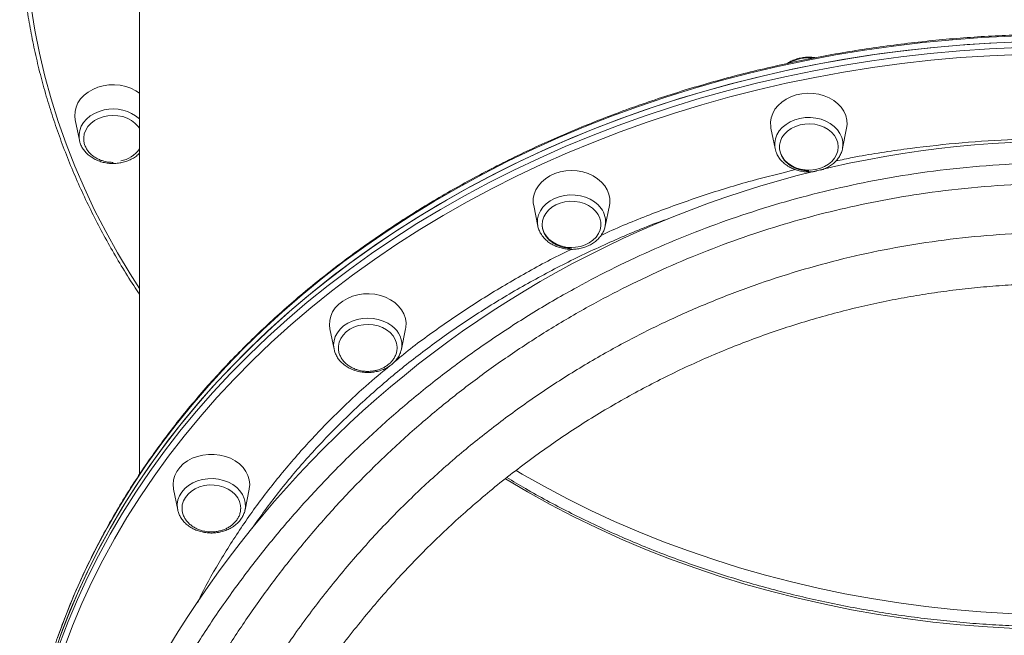
# Model space of a CAD drawing. Units: millimetres. Extents: x -13680 to 26242, y -5393 to 9518.
# Drawn here: x 10990 to 11401, y 5854 to 6112 of the extents above; entities that cross this region are included whole.
import ezdxf

# ---------------------------------------------------------------- set-up
doc = ezdxf.new("R2010")
doc.units = ezdxf.units.MM

msp = doc.modelspace()

# ---------------------------------------------------------------- linework, layer by layer
at = {"color": 7, "linetype": 'Continuous', "lineweight": 15}
for p, q in [((11039.92, 6153.75), (11039.92, 5921.5)), ((11013.12, 6069.79), (11014.85, 6061.24)), ((11303.74, 6066.27), (11305.47, 6057.71)), ((11333.62, 6057.71), (11335.34, 6066.27)), ((11014.85, 6061.24), (11014.96, 6060.76)), ((11333.67, 6058.02), (11333.62, 6057.71)), ((11204.62, 6033.91), (11206.34, 6025.36)), ((11234.49, 6025.36), (11236.22, 6033.91)), ((11206.4, 6025.1), (11206.34, 6025.36)), ((11234.53, 6025.56), (11234.49, 6025.36)), ((11119.5, 5982.44), (11121.22, 5973.89)), ((11149.37, 5973.89), (11151.1, 5982.44)), ((11054.18, 5915.37), (11055.91, 5906.81)), ((11084.05, 5906.81), (11085.78, 5915.37)), ((11055.91, 5906.81), (11055.87, 5907)), ((11084.05, 5906.81), (11084, 5906.58))]:
    msp.add_line(p, q, dxfattribs=at)
at = {"color": 8, "linetype": 'Continuous', "lineweight": 15, "flags": 128}
for points in [[(10991.92, 6155.59), (10992.09, 6145.87), (10992.62, 6136.16), (10993.49, 6126.46), (10994.72, 6116.79), (10996.29, 6107.14), (10998.22, 6097.54), (11000.48, 6087.98), (11003.09, 6078.48), (11006.05, 6069.04), (11009.34, 6059.67), (11012.97, 6050.37), (11016.93, 6041.17), (11021.22, 6032.05), (11025.84, 6023.04), (11030.79, 6014.13), (11036.05, 6005.33), (11039.92, 5999.26)], [(11006.56, 5850.67), (11010.12, 5860.02), (11014.02, 5869.29), (11018.25, 5878.48), (11022.81, 5887.56), (11027.69, 5896.54), (11032.9, 5905.4), (11038.43, 5914.14), (11044.27, 5922.76), (11050.41, 5931.24), (11056.86, 5939.58), (11063.61, 5947.78), (11070.65, 5955.81), (11077.98, 5963.69), (11085.59, 5971.4), (11093.48, 5978.94), (11101.63, 5986.3), (11110.04, 5993.47), (11118.72, 6000.45), (11127.63, 6007.23), (11136.8, 6013.81), (11146.19, 6020.18), (11155.81, 6026.34), (11165.65, 6032.28), (11175.7, 6038), (11185.95, 6043.49), (11196.39, 6048.75), (11207.02, 6053.78), (11217.83, 6058.56), (11228.81, 6063.1), (11239.94, 6067.39), (11251.23, 6071.43), (11262.65, 6075.22), (11274.21, 6078.75), (11285.89, 6082.01), (11297.69, 6085.02), (11309.58, 6087.76), (11321.58, 6090.23), (11333.65, 6092.43), (11345.8, 6094.36), (11358.02, 6096.02), (11370.29, 6097.41), (11382.6, 6098.52), (11394.95, 6099.35), (11407.33, 6099.9)], [(11407.41, 6097.1), (11395.1, 6096.54), (11382.8, 6095.72), (11370.54, 6094.61), (11358.33, 6093.23), (11346.17, 6091.58), (11334.07, 6089.66), (11322.05, 6087.47), (11310.12, 6085.01), (11298.27, 6082.28), (11286.53, 6079.29), (11274.91, 6076.04), (11263.4, 6072.52), (11252.03, 6068.76), (11240.79, 6064.73), (11229.71, 6060.46), (11218.78, 6055.94), (11208.03, 6051.18), (11197.45, 6046.18), (11187.05, 6040.95), (11176.84, 6035.48), (11166.84, 6029.79), (11157.05, 6023.87), (11147.47, 6017.74), (11138.12, 6011.4), (11129, 6004.85), (11120.12, 5998.1), (11111.49, 5991.15), (11103.12, 5984.01), (11095, 5976.69), (11087.15, 5969.19), (11079.58, 5961.51), (11072.28, 5953.67), (11065.27, 5945.67), (11058.56, 5937.51), (11052.14, 5929.21), (11046.02, 5920.77), (11040.2, 5912.19), (11034.71, 5903.49), (11029.52, 5894.66), (11024.66, 5885.73), (11020.12, 5876.69), (11015.91, 5867.55), (11012.03, 5858.32), (11008.48, 5849)], [(11025.23, 6073.85), (11023.12, 6073.26), (11021.16, 6072.42), (11019.39, 6071.35), (11017.85, 6070.07), (11016.58, 6068.62), (11015.62, 6067.03), (11014.98, 6065.34), (11014.69, 6063.59), (11014.75, 6061.83), (11014.85, 6061.24)], [(11305.47, 6057.71), (11305.37, 6058.3), (11305.31, 6060.07), (11305.6, 6061.81), (11306.24, 6063.5), (11307.2, 6065.09), (11308.47, 6066.55), (11310.01, 6067.82), (11311.78, 6068.9), (11313.75, 6069.74), (11315.85, 6070.33), (11318.05, 6070.65), (11320.29, 6070.69), (11322.51, 6070.46), (11324.65, 6069.96), (11326.67, 6069.2), (11328.51, 6068.21), (11330.13, 6066.99), (11331.5, 6065.59), (11332.56, 6064.05), (11333.31, 6062.38)], [(11206.34, 6025.36), (11206.19, 6026.54), (11206.24, 6028.3), (11206.65, 6030.03), (11207.4, 6031.69), (11208.47, 6033.24), (11209.83, 6034.64), (11211.45, 6035.85), (11213.29, 6036.85), (11215.31, 6037.61), (11217.45, 6038.11), (11219.67, 6038.34), (11221.91, 6038.29), (11224.11, 6037.97), (11226.21, 6037.38), (11228.18, 6036.54), (11229.95, 6035.47), (11231.49, 6034.19), (11232.76, 6032.74)], [(11121.24, 5973.83), (11121.22, 5973.9), (11121.05, 5975.65), (11121.22, 5977.41), (11121.74, 5979.12), (11122.6, 5980.75), (11123.77, 5982.26), (11125.22, 5983.6), (11126.92, 5984.74), (11128.83, 5985.66), (11130.89, 5986.33), (11133.07, 5986.75), (11135.3, 5986.88), (11137.53, 5986.75), (11139.7, 5986.33), (11141.77, 5985.66), (11143.67, 5984.74), (11145.37, 5983.6)], [(11197.25, 5923.21), (11199.77, 5921.72), (11209.14, 5916.43), (11218.71, 5911.36), (11228.48, 5906.52), (11238.42, 5901.91), (11248.54, 5897.55), (11258.82, 5893.43), (11269.25, 5889.56), (11279.83, 5885.93), (11290.55, 5882.57), (11301.38, 5879.46), (11312.34, 5876.61), (11323.39, 5874.03), (11334.55, 5871.71), (11345.78, 5869.66), (11357.09, 5867.88), (11368.47, 5866.37), (11379.89, 5865.13), (11391.36, 5864.16), (11402.86, 5863.47), (11414.38, 5863.06), (11425.92, 5862.92)], [(11055.87, 5907), (11055.81, 5907.41), (11055.75, 5909.17), (11056.04, 5910.91), (11056.68, 5912.6), (11057.64, 5914.19), (11058.91, 5915.65), (11060.44, 5916.92), (11062.22, 5918), (11064.18, 5918.84), (11066.29, 5919.43), (11068.49, 5919.75), (11070.73, 5919.79), (11072.94, 5919.56), (11075.09, 5919.06), (11077.11, 5918.3)], [(11405.74, 5857.19), (11394.23, 5857.81), (11382.76, 5858.7), (11371.32, 5859.87), (11359.93, 5861.32), (11348.6, 5863.03), (11337.35, 5865.01), (11326.17, 5867.27), (11315.09, 5869.78), (11304.11, 5872.57), (11293.24, 5875.61), (11282.5, 5878.91), (11271.88, 5882.47), (11261.41, 5886.28), (11251.09, 5890.34), (11240.93, 5894.64), (11230.94, 5899.19), (11221.14, 5903.97), (11211.51, 5908.98), (11202.09, 5914.22), (11192.88, 5919.69), (11192.78, 5919.75)], [(11077.11, 5918.3), (11078.95, 5917.31), (11080.57, 5916.09), (11081.93, 5914.7), (11083, 5913.15), (11083.75, 5911.49), (11084.15, 5909.75), (11084.21, 5907.99), (11084.05, 5906.81)]]:
    msp.add_lwpolyline(points, dxfattribs=at)
at = {"color": 7, "linetype": 'Continuous', "lineweight": 15, "flags": 128}
for points in [[(11404.23, 6104.71), (11391.86, 6104.09), (11379.52, 6103.19), (11367.22, 6102.01), (11354.96, 6100.56), (11342.76, 6098.83), (11330.62, 6096.83), (11318.57, 6094.56), (11306.6, 6092.02), (11294.73, 6089.22), (11282.96, 6086.15), (11271.31, 6082.81), (11259.78, 6079.22), (11248.39, 6075.37), (11237.14, 6071.27), (11226.05, 6066.91), (11215.11, 6062.31), (11204.35, 6057.47), (11193.76, 6052.39), (11183.37, 6047.07), (11173.16, 6041.52), (11163.17, 6035.74), (11153.38, 6029.75), (11143.82, 6023.53), (11134.48, 6017.11), (11125.38, 6010.48), (11116.52, 6003.65), (11107.92, 5996.62), (11099.57, 5989.4), (11091.48, 5982), (11083.66, 5974.42), (11076.12, 5966.66), (11068.87, 5958.74), (11061.9, 5950.67), (11055.22, 5942.44), (11048.85, 5934.06), (11042.78, 5925.54), (11037.02, 5916.89), (11031.57, 5908.12), (11026.44, 5899.23), (11021.64, 5890.22), (11017.16, 5881.11), (11013.01, 5871.91), (11009.2, 5862.62), (11005.72, 5853.24)], [(11004.11, 5846.06), (11007.42, 5855.48), (11011.06, 5864.81), (11015.05, 5874.06), (11019.36, 5883.22), (11024, 5892.28), (11028.97, 5901.22), (11034.25, 5910.06), (11039.86, 5918.77), (11045.77, 5927.36), (11052, 5935.8), (11058.52, 5944.11), (11065.34, 5952.26), (11072.46, 5960.26), (11079.86, 5968.1), (11087.54, 5975.76), (11095.49, 5983.26), (11103.71, 5990.57), (11112.19, 5997.69), (11120.92, 6004.62), (11129.9, 6011.36), (11139.12, 6017.89), (11148.57, 6024.21), (11158.25, 6030.31), (11168.14, 6036.2), (11178.24, 6041.86), (11188.54, 6047.29), (11199.03, 6052.49), (11209.71, 6057.46), (11220.56, 6062.18), (11231.57, 6066.66), (11242.75, 6070.89), (11254.07, 6074.86), (11265.53, 6078.59), (11277.12, 6082.05), (11288.83, 6085.25), (11300.65, 6088.19), (11312.57, 6090.86), (11324.59, 6093.27), (11336.68, 6095.4), (11348.85, 6097.27), (11361.08, 6098.86), (11373.36, 6100.17), (11385.69, 6101.21), (11398.05, 6101.97), (11410.43, 6102.46)], [(11006.56, 5853.13), (11010.12, 5862.48), (11014.02, 5871.76), (11018.25, 5880.94), (11022.81, 5890.02), (11027.69, 5899), (11032.9, 5907.86), (11038.43, 5916.61), (11044.27, 5925.22), (11050.41, 5933.7), (11056.86, 5942.04), (11063.61, 5950.24), (11070.65, 5958.28), (11077.98, 5966.15), (11085.59, 5973.86), (11093.48, 5981.4), (11101.63, 5988.76), (11110.04, 5995.93), (11118.72, 6002.91), (11127.63, 6009.69), (11136.8, 6016.27), (11146.19, 6022.65), (11155.81, 6028.8), (11165.65, 6034.75), (11175.7, 6040.47), (11185.95, 6045.96), (11196.39, 6051.22), (11207.02, 6056.24), (11217.83, 6061.02), (11228.81, 6065.56), (11239.94, 6069.85), (11251.23, 6073.89), (11262.65, 6077.68), (11274.21, 6081.21), (11285.89, 6084.48), (11297.69, 6087.48), (11309.58, 6090.22), (11321.58, 6092.69), (11333.65, 6094.9), (11345.8, 6096.83), (11358.02, 6098.49), (11370.29, 6099.87), (11382.6, 6100.98), (11394.95, 6101.81), (11407.33, 6102.37)], [(11013.12, 6069.79), (11012.93, 6071.3), (11013.02, 6073.18), (11013.47, 6075.03), (11014.26, 6076.81), (11015.37, 6078.48), (11016.79, 6079.99), (11018.48, 6081.33), (11020.41, 6082.45), (11022.52, 6083.33), (11024.78, 6083.95), (11027.13, 6084.3), (11029.52, 6084.37), (11031.9, 6084.16), (11034.21, 6083.67), (11036.4, 6082.92), (11038.42, 6081.91), (11039.92, 6080.93)], [(11335.34, 6066.27), (11335.53, 6067.78), (11335.44, 6069.66), (11335, 6071.51), (11334.21, 6073.29), (11333.09, 6074.96), (11331.67, 6076.47), (11329.98, 6077.8), (11328.06, 6078.92), (11325.94, 6079.8), (11323.68, 6080.43), (11321.33, 6080.78), (11318.94, 6080.85), (11316.57, 6080.64), (11314.26, 6080.15), (11312.07, 6079.39), (11310.04, 6078.39), (11308.23, 6077.16), (11306.67, 6075.73), (11305.4, 6074.14), (11304.44, 6072.41), (11303.82, 6070.59), (11303.55, 6068.72), (11303.64, 6066.84), (11303.74, 6066.27)], [(11016.8, 6060.42), (11016.77, 6060.62), (11016.66, 6062.26), (11016.91, 6063.89), (11017.51, 6065.46), (11018.43, 6066.93), (11019.66, 6068.25), (11021.15, 6069.4), (11022.86, 6070.32), (11024.75, 6071.01), (11026.76, 6071.43), (11028.83, 6071.58), (11030.91, 6071.46), (11032.93, 6071.06), (11034.83, 6070.39), (11036.56, 6069.48), (11038.07, 6068.36), (11039.32, 6067.05), (11039.92, 6066.2)], [(11307.69, 6055.9), (11308.4, 6054.35), (11309.43, 6052.93), (11310.75, 6051.66), (11312.32, 6050.59), (11314.1, 6049.74), (11316.03, 6049.14), (11318.07, 6048.8), (11320.15, 6048.74), (11322.21, 6048.96), (11324.2, 6049.45), (11326.05, 6050.2), (11327.71, 6051.19), (11329.14, 6052.38), (11330.29, 6053.74), (11331.14, 6055.24), (11331.65, 6056.83), (11331.81, 6058.47), (11331.62, 6060.1), (11331.08, 6061.68), (11330.21, 6063.17), (11329.03, 6064.52), (11327.58, 6065.7), (11325.9, 6066.66), (11324.04, 6067.39), (11322.04, 6067.86), (11319.98, 6068.06), (11317.9, 6067.98), (11315.87, 6067.62), (11313.94, 6067), (11312.18, 6066.13), (11310.63, 6065.04), (11309.33, 6063.75), (11308.33, 6062.32), (11307.65, 6060.77), (11307.31, 6059.15), (11307.33, 6057.51), (11307.69, 6055.9)], [(11305.78, 6056.55), (11305.78, 6056.57), (11305.47, 6057.71)], [(11236.22, 6033.91), (11236.37, 6034.95), (11236.37, 6036.84), (11236.02, 6038.7), (11235.31, 6040.5), (11234.27, 6042.2), (11232.93, 6043.75), (11231.3, 6045.14), (11229.43, 6046.31), (11227.36, 6047.25), (11225.13, 6047.94), (11222.8, 6048.36), (11220.42, 6048.5), (11218.03, 6048.36), (11215.7, 6047.94), (11213.48, 6047.25), (11211.4, 6046.31), (11209.53, 6045.14), (11207.91, 6043.75), (11206.56, 6042.2), (11205.52, 6040.5), (11204.82, 6038.7), (11204.46, 6036.84), (11204.46, 6034.95), (11204.62, 6033.91)], [(11209.79, 6021.21), (11210.98, 6019.86), (11212.44, 6018.7), (11214.13, 6017.74), (11216.01, 6017.02), (11218, 6016.57), (11220.07, 6016.38), (11222.15, 6016.47), (11224.18, 6016.84), (11226.09, 6017.47), (11227.85, 6018.35), (11229.39, 6019.45), (11230.68, 6020.74), (11231.67, 6022.19), (11232.33, 6023.74), (11232.65, 6025.36), (11232.62, 6027), (11232.24, 6028.61), (11231.52, 6030.15), (11230.48, 6031.57), (11229.15, 6032.83), (11227.57, 6033.89), (11225.78, 6034.73), (11223.84, 6035.32), (11221.8, 6035.65), (11219.72, 6035.69), (11217.66, 6035.46), (11215.68, 6034.96), (11213.84, 6034.2), (11212.18, 6033.21), (11210.77, 6032.01), (11209.63, 6030.64), (11208.8, 6029.13), (11208.3, 6027.54), (11208.15, 6025.91), (11208.36, 6024.27), (11208.91, 6022.69), (11209.79, 6021.21)], [(11151.1, 5982.44), (11151.2, 5983.01), (11151.29, 5984.9), (11151.02, 5986.77), (11150.4, 5988.59), (11149.44, 5990.32), (11148.17, 5991.91), (11146.61, 5993.34), (11144.8, 5994.57), (11142.77, 5995.57), (11140.58, 5996.32), (11138.27, 5996.81), (11135.89, 5997.02), (11133.51, 5996.95), (11131.16, 5996.6), (11128.9, 5995.98), (11126.78, 5995.1), (11124.86, 5993.98), (11123.17, 5992.65), (11121.75, 5991.13), (11120.63, 5989.47), (11119.84, 5987.69), (11119.4, 5985.84), (11119.31, 5983.95), (11119.5, 5982.44)], [(11147.56, 5974.54), (11147.56, 5974.78), (11147.34, 5976.41), (11146.77, 5977.99), (11145.88, 5979.47), (11144.67, 5980.8), (11143.2, 5981.96), (11141.5, 5982.91), (11139.63, 5983.62), (11137.63, 5984.06), (11135.56, 5984.24), (11133.48, 5984.13), (11131.46, 5983.75), (11129.54, 5983.11), (11127.8, 5982.22), (11126.26, 5981.11), (11124.99, 5979.81), (11124.01, 5978.37), (11123.36, 5976.81), (11123.06, 5975.19), (11123.04, 5975.03)], [(11085.78, 5915.37), (11085.8, 5915.47), (11085.98, 5917.35), (11085.8, 5919.23), (11085.27, 5921.06), (11084.4, 5922.82), (11083.2, 5924.45), (11081.71, 5925.92), (11079.96, 5927.21), (11077.98, 5928.27), (11075.83, 5929.08), (11073.54, 5929.64), (11071.18, 5929.92), (11068.79, 5929.92), (11066.42, 5929.64), (11064.14, 5929.08), (11061.98, 5928.27), (11060, 5927.21), (11058.25, 5925.92), (11056.76, 5924.45), (11055.57, 5922.82), (11054.69, 5921.06), (11054.16, 5919.23), (11053.98, 5917.35), (11054.16, 5915.47), (11054.18, 5915.37)], [(11082.24, 5907.18), (11082.17, 5908.59), (11081.76, 5910.2), (11081.01, 5911.73), (11079.94, 5913.13), (11078.59, 5914.38), (11076.99, 5915.43), (11075.19, 5916.25), (11073.24, 5916.82), (11071.19, 5917.12), (11069.11, 5917.14), (11067.06, 5916.88), (11065.09, 5916.36), (11063.26, 5915.58), (11061.62, 5914.57), (11060.22, 5913.35), (11059.11, 5911.97), (11058.3, 5910.46), (11057.84, 5908.86), (11057.73, 5908.04)]]:
    msp.add_lwpolyline(points, dxfattribs=at)
at = {"color": 8, "linetype": 'Continuous', "lineweight": 15}
for centre, radius, start, end in [((11319.48, 6078.53), 17.12, 84.2657, 119.089), ((11028.99, 6057.79), 16.49, 48.511, 103.1798), ((11324.86, 6059.48), 8.93, 350.5813, 18.9703), ((11225.41, 6027.12), 9.25, 350.3259, 37.4055), ((11139.8, 5975.62), 9.73, 349.4483, 55.0219)]:
    msp.add_arc(centre, radius, start, end, dxfattribs=at)
at = {"color": 7, "linetype": 'Continuous', "lineweight": 15}
for centre, radius, start, end in [((11425.92, 5624.85), 436, 348.0057, 180), ((11030.14, 6064.19), 11.78, 279.576, 326.152)]:
    msp.add_arc(centre, radius, start, end, dxfattribs=at)
for points, knots in [([(10989.92, 6156.83), (10989.93, 6155.19), (10989.95, 6150.48), (10990.24, 6142.68), (10990.87, 6133.43), (10991.83, 6124.2), (10993.1, 6114.99), (10994.68, 6105.81), (10996.58, 6096.67), (10998.79, 6087.58), (11001.3, 6078.53), (11004.13, 6069.54), (11007.26, 6060.61), (11010.69, 6051.76), (11014.42, 6042.98), (11018.46, 6034.28), (11022.79, 6025.67), (11027.4, 6017.15), (11032.33, 6008.74), (11036.5, 6002), (11039.12, 5998.1), (11039.92, 5996.92)], [0, 0, 0, 0, 0.029403, 0.085068, 0.140734, 0.1964, 0.252067, 0.307736, 0.363407, 0.41908, 0.474755, 0.530434, 0.586115, 0.6418, 0.697489, 0.753181, 0.808877, 0.864576, 0.92028, 0.975988, 1, 1, 1, 1]), ([(11861.92, 5761.57), (11861.91, 5763.2), (11861.88, 5767.92), (11861.6, 5775.72), (11860.96, 5784.97), (11860, 5794.2), (11858.73, 5803.4), (11857.15, 5812.58), (11855.25, 5821.72), (11853.05, 5830.82), (11850.53, 5839.86), (11847.71, 5848.85), (11844.58, 5857.78), (11841.14, 5866.64), (11837.41, 5875.42), (11833.38, 5884.12), (11829.05, 5892.73), (11824.43, 5901.24), (11819.52, 5909.66), (11814.32, 5917.96), (11808.85, 5926.15), (11803.09, 5934.23), (11797.07, 5942.18), (11790.77, 5950), (11784.21, 5957.68), (11777.39, 5965.22), (11770.31, 5972.61), (11762.99, 5979.85), (11755.42, 5986.93), (11747.61, 5993.84), (11739.56, 6000.59), (11731.3, 6007.17), (11722.8, 6013.57), (11714.1, 6019.78), (11705.18, 6025.81), (11696.07, 6031.64), (11686.75, 6037.28), (11677.25, 6042.72), (11667.57, 6047.96), (11657.71, 6052.99), (11647.68, 6057.8), (11637.49, 6062.41), (11627.15, 6066.79), (11616.66, 6070.95), (11606.04, 6074.89), (11595.28, 6078.6), (11584.4, 6082.08), (11573.41, 6085.33), (11562.31, 6088.35), (11551.11, 6091.13), (11539.82, 6093.66), (11528.45, 6095.96), (11517, 6098.02), (11505.49, 6099.83), (11493.92, 6101.4), (11482.3, 6102.72), (11470.64, 6103.79), (11458.95, 6104.62), (11447.23, 6105.19), (11435.5, 6105.52), (11423.76, 6105.6), (11412.02, 6105.43), (11400.29, 6105.01), (11388.59, 6104.34), (11376.9, 6103.43), (11365.26, 6102.26), (11353.66, 6100.85), (11342.11, 6099.19), (11330.62, 6097.29), (11319.2, 6095.15), (11307.85, 6092.76), (11296.6, 6090.13), (11285.43, 6087.27), (11274.37, 6084.17), (11263.42, 6080.83), (11252.58, 6077.26), (11241.87, 6073.47), (11231.3, 6069.45), (11220.86, 6065.2), (11210.58, 6060.74), (11200.45, 6056.06), (11190.48, 6051.16), (11180.68, 6046.05), (11171.06, 6040.74), (11161.63, 6035.23), (11152.39, 6029.52), (11143.34, 6023.61), (11134.5, 6017.51), (11125.87, 6011.23), (11117.46, 6004.76), (11109.28, 5998.12), (11101.32, 5991.31), (11093.6, 5984.33), (11086.11, 5977.19), (11078.88, 5969.9), (11071.9, 5962.45), (11065.17, 5954.85), (11058.7, 5947.12), (11052.51, 5939.25), (11046.58, 5931.25), (11040.93, 5923.13), (11035.55, 5914.9), (11030.46, 5906.55), (11025.66, 5898.09), (11021.15, 5889.54), (11016.93, 5880.9), (11013, 5872.17), (11009.38, 5863.35), (11006.05, 5854.47), (11003.06, 5845.51), (11001.07, 5839.12), (11000.17, 5835.7), (11000.06, 5835.3)], [0, 0, 0, 0, 0.0048553, 0.014047, 0.023239, 0.0324311, 0.0416233, 0.0508158, 0.0600085, 0.0692017, 0.0783952, 0.0875892, 0.0967839, 0.105979, 0.1151747, 0.124371, 0.1335679, 0.1427655, 0.1519638, 0.1611626, 0.170362, 0.1795621, 0.1887628, 0.197964, 0.2071657, 0.2163679, 0.2255706, 0.2347737, 0.2439773, 0.2531812, 0.2623854, 0.27159, 0.2807948, 0.2899999, 0.2992052, 0.3084108, 0.3176165, 0.3268224, 0.3360283, 0.3452346, 0.3544407, 0.3636469, 0.3728533, 0.3820598, 0.3912662, 0.4004727, 0.4096792, 0.4188858, 0.4280923, 0.437299, 0.4465054, 0.4557121, 0.4649186, 0.4741253, 0.4833318, 0.4925384, 0.501745, 0.5109516, 0.5201581, 0.5293647, 0.5385713, 0.547778, 0.5569847, 0.5661912, 0.5753979, 0.5846044, 0.5938112, 0.6030179, 0.6122246, 0.6214313, 0.630638, 0.6398448, 0.6490515, 0.6582584, 0.6674652, 0.676672, 0.6858788, 0.6950855, 0.7042923, 0.7134991, 0.7227059, 0.7319125, 0.7411191, 0.7503257, 0.7595321, 0.7687385, 0.7779447, 0.7871508, 0.7963567, 0.8055624, 0.8147679, 0.8239731, 0.8331781, 0.8423827, 0.851587, 0.8607908, 0.8699943, 0.8791973, 0.8883998, 0.8976019, 0.9068033, 0.9160042, 0.9252045, 0.9344042, 0.9436033, 0.9528017, 0.9619995, 0.9711966, 0.9803931, 0.9895889, 0.9987842, 1, 1, 1, 1]), ([(11322.29, 6095.68), (11322.15, 6095.71), (11321.33, 6095.88), (11319.75, 6095.95), (11317.62, 6095.86), (11315.51, 6095.5), (11313.51, 6094.87), (11311.82, 6094.14), (11310.91, 6093.52), (11310.55, 6093.28)], [0, 0, 0, 0, 0.03342, 0.204133, 0.375028, 0.546119, 0.717412, 0.888878, 1, 1, 1, 1]), ([(11015, 6060.73), (11015.06, 6060.46), (11015.25, 6059.63), (11015.9, 6058.29), (11016.9, 6056.77), (11018.18, 6055.39), (11019.7, 6054.18), (11021.43, 6053.16), (11023.33, 6052.37), (11025.35, 6051.81), (11027.46, 6051.5), (11029.6, 6051.45), (11031.29, 6051.62), (11032.63, 6051.87), (11033.94, 6052.2), (11035.62, 6052.79), (11037.44, 6053.73), (11038.9, 6054.72), (11039.63, 6055.47), (11039.92, 6055.75)], [0, 0, 0, 0, 0.030268, 0.094848, 0.159818, 0.225341, 0.291415, 0.357946, 0.424797, 0.491845, 0.559011, 0.626257, 0.693575, 0.719143, 0.755919, 0.823316, 0.890835, 0.958333, 1, 1, 1, 1]), ([(11016.69, 6062.04), (11016.68, 6061.85), (11016.63, 6061.12), (11016.88, 6059.84), (11017.43, 6058.31), (11018.27, 6056.9), (11019.32, 6055.65), (11020.58, 6054.55), (11022.01, 6053.64), (11023.53, 6052.93), (11024.94, 6052.46), (11026.22, 6052.17), (11027.5, 6051.99), (11028.41, 6051.96), (11028.92, 6051.94)], [0, 0, 0, 0, 0.035657, 0.13647, 0.240101, 0.335165, 0.430376, 0.5255, 0.619907, 0.711862, 0.797088, 0.856823, 0.920501, 1, 1, 1, 1]), ([(11305.8, 6056.48), (11305.92, 6056.16), (11306.25, 6055.28), (11307.03, 6053.92), (11308.19, 6052.48), (11309.61, 6051.18), (11311.24, 6050.08), (11313.07, 6049.18), (11315.04, 6048.51), (11317.12, 6048.09), (11319.25, 6047.93), (11321.17, 6047.99), (11322.34, 6048.21), (11322.81, 6048.3)], [0, 0, 0, 0, 0.055552, 0.150794, 0.246541, 0.343134, 0.440476, 0.538367, 0.636634, 0.735117, 0.833733, 0.932448, 1, 1, 1, 1]), ([(11307.86, 6055.49), (11307.94, 6055.24), (11308.18, 6054.51), (11308.9, 6053.38), (11309.94, 6052.13), (11311.21, 6051.03), (11312.63, 6050.11), (11314.15, 6049.4), (11315.56, 6048.94), (11316.84, 6048.65), (11318.12, 6048.46), (11319.04, 6048.44), (11319.54, 6048.42)], [0, 0, 0, 0, 0.058633, 0.176395, 0.294343, 0.412178, 0.529133, 0.64304, 0.748617, 0.822625, 0.901509, 1, 1, 1, 1]), ([(11324.35, 6048.68), (11324.73, 6048.78), (11325.79, 6049.08), (11327.39, 6049.83), (11329.11, 6050.9), (11330.61, 6052.18), (11331.86, 6053.63), (11332.81, 6055.23), (11333.43, 6056.72), (11333.58, 6057.68), (11333.64, 6058.05)], [0, 0, 0, 0, 0.078861, 0.21894, 0.359052, 0.498934, 0.638251, 0.77658, 0.913571, 1, 1, 1, 1]), ([(11021.95, 5765.37), (11024.18, 5771.24), (11028.65, 5782.99), (11036.32, 5800.28), (11044.68, 5817.31), (11053.88, 5834.15), (11063.93, 5850.79), (11074.84, 5867.17), (11086.52, 5883.12), (11098.84, 5898.45), (11111.8, 5913.16), (11125.34, 5927.23), (11139.56, 5940.74), (11154.61, 5953.79), (11170.5, 5966.33), (11187.24, 5978.29), (11204.6, 5989.48), (11221.78, 5999.43), (11238.68, 6008.21), (11255.19, 6015.91), (11272.07, 6022.93), (11289.49, 6029.3), (11307.43, 6034.98), (11325.87, 6039.92), (11344.55, 6044.03), (11364.38, 6047.47), (11385.33, 6050.05), (11407.38, 6051.6), (11429.72, 6052), (11452.27, 6051.19), (11474.97, 6049.15), (11496.97, 6045.98), (11518.21, 6041.77), (11538.65, 6036.65), (11558.95, 6030.49), (11579.03, 6023.26), (11598.82, 6015), (11618.17, 6005.75), (11637, 5995.56), (11655.29, 5984.45), (11673.06, 5972.41), (11690.28, 5959.44), (11706.88, 5945.59), (11723.04, 5930.68), (11738.69, 5914.7), (11753.72, 5897.66), (11767.9, 5879.81), (11781.17, 5861.18), (11793.51, 5841.83), (11803.35, 5824.46), (11811.12, 5809.33), (11817.55, 5795.75), (11823.91, 5781.12), (11827.89, 5770.62), (11829.88, 5765.37)], [0, 0, 0, 0, 0.018694, 0.037403, 0.056112, 0.074805, 0.094017, 0.113246, 0.132474, 0.151684, 0.170445, 0.189224, 0.208003, 0.226762, 0.24619, 0.265641, 0.28509, 0.304516, 0.321464, 0.33843, 0.355395, 0.372342, 0.389903, 0.407484, 0.425064, 0.442624, 0.462833, 0.483058, 0.503266, 0.524106, 0.544964, 0.565804, 0.585185, 0.60458, 0.623961, 0.64386, 0.663775, 0.683675, 0.703756, 0.723851, 0.743933, 0.764501, 0.785083, 0.805652, 0.827574, 0.849511, 0.871434, 0.893871, 0.916323, 0.938762, 0.952666, 0.966582, 0.983281, 1, 1, 1, 1]), ([(11815.84, 5766.45), (11814.09, 5771.09), (11810.59, 5780.36), (11804.71, 5794.09), (11798.37, 5807.67), (11790.55, 5822.97), (11780.99, 5839.87), (11769.4, 5858.15), (11756.74, 5876.03), (11743.01, 5893.45), (11728.19, 5910.33), (11712.97, 5925.91), (11697.49, 5940.22), (11681.88, 5953.31), (11665.44, 5965.78), (11648.18, 5977.56), (11630.12, 5988.59), (11611.81, 5998.52), (11593.32, 6007.38), (11574.73, 6015.2), (11555.55, 6022.17), (11535.81, 6028.25), (11515.55, 6033.37), (11494.9, 6037.48), (11473.93, 6040.53), (11452.7, 6042.49), (11431.16, 6043.35), (11409.36, 6043.05), (11387.41, 6041.55), (11366.94, 6039.05), (11348.01, 6035.79), (11330.6, 6031.99), (11313.4, 6027.45), (11296.25, 6022.12), (11279.2, 6015.98), (11262.28, 6009.02), (11245.74, 6001.34), (11229.25, 5992.79), (11212.87, 5983.31), (11196.66, 5972.9), (11181.01, 5961.8), (11165.77, 5949.91), (11151, 5937.23), (11136.72, 5923.77), (11123.15, 5909.72), (11110.45, 5895.31), (11098.62, 5880.6), (11087.62, 5865.62), (11077.32, 5850.25), (11067.65, 5834.36), (11058.61, 5817.96), (11050.27, 5801.09), (11042.64, 5783.93), (11038.21, 5772.28), (11035.99, 5766.45)], [0, 0, 0, 0, 0.015329, 0.030657, 0.04605, 0.061442, 0.083418, 0.105406, 0.127381, 0.149856, 0.172345, 0.194819, 0.214903, 0.234999, 0.255082, 0.275641, 0.296214, 0.316772, 0.336114, 0.355469, 0.37481, 0.394666, 0.414536, 0.434391, 0.454535, 0.474696, 0.494839, 0.515621, 0.536422, 0.557204, 0.574105, 0.591025, 0.607946, 0.624848, 0.642381, 0.659934, 0.677488, 0.695023, 0.713774, 0.732546, 0.75132, 0.770073, 0.789518, 0.808985, 0.828453, 0.8479, 0.866639, 0.885394, 0.90415, 0.92289, 0.942159, 0.961444, 0.98073, 1, 1, 1, 1]), ([(11208.18, 6026), (11208.17, 6025.86), (11208.13, 6025.19), (11208.38, 6023.97), (11208.92, 6022.43), (11209.76, 6021.02), (11210.82, 6019.77), (11212.08, 6018.68), (11213.51, 6017.76), (11215.02, 6017.05), (11216.43, 6016.59), (11217.72, 6016.3), (11219, 6016.11), (11219.91, 6016.08), (11220.42, 6016.07)], [0, 0, 0, 0, 0.025775, 0.127617, 0.232311, 0.328347, 0.424534, 0.520635, 0.616009, 0.708907, 0.795008, 0.855348, 0.919693, 1, 1, 1, 1]), ([(11208.18, 6021.26), (11208.4, 6020.98), (11209, 6020.21), (11210.18, 6019.07), (11211.78, 6017.92), (11213.57, 6016.98), (11215.52, 6016.27), (11217.57, 6015.8), (11219.7, 6015.58), (11221.84, 6015.62), (11223.95, 6015.92), (11225.99, 6016.48), (11227.91, 6017.28), (11229.66, 6018.32), (11231.21, 6019.56), (11232.51, 6020.98), (11233.52, 6022.55), (11234.22, 6024.1), (11234.42, 6025.13), (11234.51, 6025.58)], [0, 0, 0, 0, 0.034336, 0.094653, 0.155272, 0.216272, 0.277518, 0.338918, 0.400406, 0.461965, 0.523585, 0.585286, 0.647051, 0.708842, 0.770562, 0.832062, 0.893169, 0.953704, 1, 1, 1, 1]), ([(11057.42, 5766.45), (11060.02, 5772.88), (11065.22, 5785.72), (11074.25, 5804.5), (11084.19, 5822.86), (11095.11, 5840.73), (11106.99, 5858.12), (11119.81, 5874.96), (11133.53, 5891.16), (11147.73, 5906.22), (11162.31, 5920.16), (11177.19, 5933.04), (11192.77, 5945.25), (11209.01, 5956.73), (11225.86, 5967.42), (11243.06, 5977.14), (11260.57, 5985.9), (11278.36, 5993.7), (11296.6, 6000.66), (11315.23, 6006.73), (11334.16, 6011.87), (11353.59, 6016.1), (11373.52, 6019.34), (11393.91, 6021.56), (11414.44, 6022.7), (11435.01, 6022.77), (11455.52, 6021.77), (11474.71, 6019.8), (11492.57, 6017.08), (11509.11, 6013.82), (11525.46, 6009.85), (11541.78, 6005.14), (11558.04, 5999.66), (11574.18, 5993.4), (11589.98, 5986.47), (11605.8, 5978.68), (11621.58, 5969.99), (11637.25, 5960.38), (11652.4, 5950.11), (11667.18, 5939.06), (11681.53, 5927.24), (11695.42, 5914.66), (11708.64, 5901.51), (11721.03, 5888), (11732.6, 5874.18), (11743.37, 5860.11), (11753.47, 5845.63), (11763, 5830.65), (11771.91, 5815.18), (11780.17, 5799.23), (11787.76, 5783), (11792.19, 5771.97), (11794.41, 5766.45)], [0, 0, 0, 0, 0.022853, 0.045706, 0.068406, 0.091164, 0.113949, 0.13673, 0.159478, 0.182171, 0.20288, 0.223645, 0.244434, 0.265219, 0.285974, 0.306677, 0.326565, 0.346512, 0.366485, 0.386456, 0.406396, 0.426279, 0.446933, 0.467656, 0.488415, 0.509174, 0.529897, 0.55055, 0.567612, 0.584694, 0.601775, 0.618838, 0.636535, 0.654252, 0.67197, 0.689668, 0.708744, 0.727842, 0.746941, 0.766019, 0.785813, 0.805629, 0.825446, 0.845242, 0.864304, 0.883384, 0.902464, 0.921528, 0.941137, 0.960763, 0.98039, 1, 1, 1, 1]), ([(11206.41, 6025.08), (11206.41, 6025.06), (11206.5, 6024.47), (11206.95, 6023.34), (11207.59, 6022.1), (11208.06, 6021.43), (11208.18, 6021.26)], [0, 0, 0, 0, 0.013374, 0.432735, 0.853662, 1, 1, 1, 1]), ([(11080.26, 5775.63), (11081.64, 5778.63), (11084.57, 5784.98), (11089.4, 5794.53), (11094.64, 5804.28), (11100.14, 5813.83), (11105.89, 5823.2), (11111.89, 5832.4), (11118.14, 5841.41), (11124.62, 5850.22), (11131.34, 5858.83), (11138.29, 5867.24), (11145.46, 5875.44), (11152.83, 5883.4), (11160.38, 5891.11), (11168.14, 5898.59), (11176.1, 5905.86), (11184.25, 5912.89), (11192.59, 5919.69), (11201.09, 5926.24), (11209.76, 5932.54), (11218.57, 5938.58), (11227.52, 5944.35), (11236.6, 5949.85), (11245.79, 5955.07), (11255.08, 5960.01), (11264.47, 5964.67), (11273.95, 5969.05), (11283.53, 5973.17), (11293.22, 5977.01), (11303, 5980.58), (11312.86, 5983.87), (11322.79, 5986.87), (11332.8, 5989.6), (11342.9, 5992.06), (11353.03, 5994.23), (11363.19, 5996.11), (11373.37, 5997.7), (11383.59, 5999.01), (11393.85, 6000.04), (11404.12, 6000.79), (11414.39, 6001.25), (11424.66, 6001.43), (11434.91, 6001.32), (11445.14, 6000.93), (11455.39, 6000.25), (11465.66, 5999.28), (11475.93, 5998.04), (11486.16, 5996.51), (11496.32, 5994.71), (11506.35, 5992.64), (11516.31, 5990.29), (11526.24, 5987.67), (11536.13, 5984.76), (11545.95, 5981.57), (11555.69, 5978.11), (11565.35, 5974.37), (11574.94, 5970.35), (11584.45, 5966.06), (11593.83, 5961.5), (11603.08, 5956.69), (11612.2, 5951.62), (11621.23, 5946.27), (11630.12, 5940.66), (11638.88, 5934.8), (11647.47, 5928.7), (11655.89, 5922.36), (11664.17, 5915.77), (11672.29, 5908.92), (11680.25, 5901.83), (11688.02, 5894.5), (11695.61, 5886.93), (11703.01, 5879.13), (11710.22, 5871.09), (11717.22, 5862.85), (11723.99, 5854.41), (11730.52, 5845.79), (11736.81, 5836.98), (11742.87, 5827.98), (11748.7, 5818.78), (11754.3, 5809.37), (11759.66, 5799.78), (11764.74, 5790.02), (11768.99, 5781.38), (11771.43, 5775.93), (11772.37, 5773.83)], [0, 0, 0, 0, 0.01189, 0.025244, 0.038499, 0.05163, 0.064694, 0.077771, 0.09076, 0.103678, 0.11654, 0.129362, 0.142153, 0.154812, 0.167357, 0.179874, 0.192354, 0.20479, 0.217173, 0.229497, 0.241758, 0.253948, 0.266066, 0.278106, 0.290067, 0.301947, 0.313745, 0.325463, 0.337132, 0.348809, 0.360418, 0.371977, 0.383501, 0.395009, 0.406518, 0.418016, 0.429393, 0.44076, 0.452123, 0.463477, 0.474817, 0.486138, 0.497437, 0.508721, 0.519959, 0.531256, 0.542629, 0.554045, 0.565472, 0.576869, 0.5882, 0.59946, 0.610866, 0.622334, 0.63382, 0.645337, 0.656904, 0.668537, 0.680252, 0.69203, 0.703721, 0.715534, 0.727428, 0.739389, 0.751402, 0.763448, 0.775516, 0.787655, 0.799939, 0.812266, 0.824651, 0.837109, 0.849657, 0.862308, 0.875006, 0.887725, 0.900477, 0.913279, 0.926147, 0.939098, 0.952148, 0.96532, 0.978454, 0.991711, 1, 1, 1, 1]), ([(11121.25, 5973.82), (11121.38, 5973.31), (11121.65, 5972.22), (11122.43, 5970.66), (11123.49, 5969.16), (11124.53, 5968.1), (11125.21, 5967.55), (11125.39, 5967.4)], [0, 0, 0, 0, 0.211605, 0.444122, 0.678193, 0.914273, 1, 1, 1, 1]), ([(11123.08, 5975.06), (11123.06, 5974.74), (11123, 5973.9), (11123.25, 5972.5), (11123.8, 5970.96), (11124.64, 5969.55), (11125.69, 5968.31), (11126.96, 5967.21), (11128.39, 5966.29), (11129.9, 5965.58), (11131.31, 5965.12), (11132.6, 5964.83), (11133.88, 5964.64), (11134.79, 5964.61), (11135.3, 5964.6)], [0, 0, 0, 0, 0.057094, 0.155669, 0.256996, 0.349948, 0.443038, 0.536053, 0.628356, 0.718269, 0.801602, 0.860006, 0.922269, 1, 1, 1, 1]), ([(11125.39, 5967.4), (11125.68, 5967.18), (11126.49, 5966.57), (11128, 5965.72), (11129.91, 5964.95), (11131.95, 5964.42), (11134.06, 5964.14), (11136.2, 5964.12), (11138.32, 5964.36), (11140.39, 5964.85), (11142.34, 5965.6), (11144.13, 5966.58), (11145.73, 5967.77), (11147.1, 5969.15), (11148.18, 5970.69), (11148.96, 5972.26), (11149.22, 5973.35), (11149.34, 5973.84)], [0, 0, 0, 0, 0.0384619, 0.1074795, 0.1766847, 0.2460802, 0.3155944, 0.3851873, 0.4548546, 0.5246082, 0.5944378, 0.6643102, 0.734141, 0.8037669, 0.8729964, 0.9416192, 1, 1, 1, 1]), ([(11135.3, 5964.6), (11135.96, 5964.62), (11136.9, 5964.66), (11138.28, 5964.89), (11139.45, 5965.16), (11140.8, 5965.63), (11142.14, 5966.26), (11143.44, 5967.07), (11144.64, 5968.06), (11145.69, 5969.21), (11146.55, 5970.51), (11147.17, 5971.94), (11147.52, 5973.3), (11147.53, 5974.17), (11147.53, 5974.54)], [0, 0, 0, 0, 0.105181, 0.149001, 0.221669, 0.297604, 0.37939, 0.4651, 0.553929, 0.645261, 0.738723, 0.834129, 0.931464, 1, 1, 1, 1]), ([(11658.44, 5920.27), (11656.08, 5918.85), (11650.83, 5915.68), (11642.46, 5911), (11633.38, 5906.2), (11624.12, 5901.61), (11614.7, 5897.23), (11605.12, 5893.07), (11595.39, 5889.12), (11585.52, 5885.39), (11575.52, 5881.89), (11565.39, 5878.62), (11555.15, 5875.58), (11544.8, 5872.77), (11534.35, 5870.2), (11523.81, 5867.86), (11513.19, 5865.77), (11502.5, 5863.91), (11491.74, 5862.3), (11480.93, 5860.93), (11470.07, 5859.81), (11459.18, 5858.93), (11448.26, 5858.3), (11437.32, 5857.92), (11426.37, 5857.79), (11415.42, 5857.9), (11404.47, 5858.26), (11393.55, 5858.87), (11382.65, 5859.73), (11371.79, 5860.83), (11360.98, 5862.18), (11350.22, 5863.77), (11339.52, 5865.6), (11328.89, 5867.68), (11318.35, 5870), (11307.89, 5872.55), (11297.53, 5875.34), (11287.28, 5878.36), (11277.15, 5881.62), (11267.13, 5885.1), (11257.26, 5888.8), (11247.52, 5892.73), (11237.93, 5896.88), (11228.49, 5901.24), (11219.22, 5905.81), (11210.13, 5910.59), (11201.5, 5915.39), (11196, 5918.69), (11193.4, 5920.25)], [0, 0, 0, 0, 0.017835, 0.039715, 0.061595, 0.083473, 0.105351, 0.127229, 0.149106, 0.170983, 0.19286, 0.214736, 0.236612, 0.258488, 0.280364, 0.30224, 0.324116, 0.345993, 0.367868, 0.389744, 0.41162, 0.433496, 0.455372, 0.477248, 0.499124, 0.521, 0.542876, 0.564751, 0.586627, 0.608503, 0.630378, 0.652253, 0.674128, 0.696003, 0.717878, 0.739753, 0.761627, 0.783502, 0.805376, 0.827251, 0.849125, 0.870999, 0.892874, 0.914749, 0.936623, 0.958499, 0.980375, 1, 1, 1, 1]), ([(11055.89, 5907.02), (11055.98, 5906.57), (11056.19, 5905.54), (11056.87, 5904.02), (11057.85, 5902.49), (11059.11, 5901.09), (11060.61, 5899.87), (11061.95, 5899.04), (11062.79, 5898.65), (11063.02, 5898.54)], [0, 0, 0, 0, 0.126443, 0.286526, 0.447537, 0.609875, 0.773607, 0.938504, 1, 1, 1, 1]), ([(11057.77, 5908.08), (11057.74, 5907.73), (11057.68, 5906.85), (11057.93, 5905.42), (11058.49, 5903.89), (11059.33, 5902.48), (11060.38, 5901.23), (11061.64, 5900.13), (11063.07, 5899.21), (11064.59, 5898.5), (11066, 5898.04), (11067.28, 5897.75), (11068.56, 5897.56), (11069.47, 5897.54), (11069.98, 5897.52)], [0, 0, 0, 0, 0.062712, 0.160695, 0.26142, 0.353815, 0.446354, 0.538811, 0.630569, 0.719939, 0.802777, 0.860834, 0.922732, 1, 1, 1, 1]), ([(11063.02, 5898.54), (11063.37, 5898.39), (11064.34, 5897.97), (11066.06, 5897.47), (11068.15, 5897.11), (11070.29, 5897.02), (11072.42, 5897.19), (11074.51, 5897.62), (11076.49, 5898.29), (11078.34, 5899.21), (11080, 5900.34), (11081.43, 5901.68), (11082.61, 5903.17), (11083.45, 5904.8), (11083.91, 5905.95), (11084, 5906.55), (11084, 5906.56)], [0, 0, 0, 0, 0.043748, 0.123266, 0.202887, 0.282606, 0.362408, 0.442306, 0.522301, 0.602359, 0.682398, 0.762267, 0.841745, 0.920588, 0.998639, 1, 1, 1, 1]), ([(11069.98, 5897.52), (11070.65, 5897.55), (11071.59, 5897.58), (11072.96, 5897.81), (11074.13, 5898.09), (11075.48, 5898.55), (11076.82, 5899.19), (11078.12, 5900), (11079.33, 5900.98), (11080.38, 5902.14), (11081.24, 5903.44), (11081.85, 5904.86), (11082.19, 5906.12), (11082.2, 5906.89), (11082.2, 5907.15)], [0, 0, 0, 0, 0.107262, 0.151945, 0.226054, 0.303486, 0.386898, 0.474307, 0.564886, 0.658026, 0.753339, 0.850633, 0.949902, 1, 1, 1, 1])]:
    msp.add_open_spline(points, degree=3, knots=knots, dxfattribs=at)
at = {"color": 8, "linetype": 'Continuous', "lineweight": 15}
for points, knots in [([(11330.84, 6052.53), (11333.17, 6053.02), (11342.55, 6055.01), (11359.24, 6057.55), (11380.84, 6060.05), (11400.04, 6061.46), (11412.03, 6061.67), (11416.75, 6061.75)], [0, 0, 0, 0, 0.083404, 0.335153, 0.586112, 0.837087, 1, 1, 1, 1]), ([(11232.7, 6021.38), (11233.87, 6021.93), (11241.26, 6025.44), (11255.47, 6031.1), (11275.33, 6038.23), (11294.86, 6044.22), (11307.91, 6047.42), (11313.99, 6048.91)], [0, 0, 0, 0, 0.045919, 0.291857, 0.537787, 0.78449, 1, 1, 1, 1]), ([(11262.45, 6029), (11260.57, 6028.34), (11252.11, 6025.37), (11237.57, 6019.18), (11218.9, 6010.46), (11200.89, 6000.85), (11183.58, 5990.49), (11167.05, 5979.4), (11151.37, 5967.61), (11136.57, 5955.12), (11122.67, 5941.98), (11109.71, 5928.22), (11097.68, 5913.97), (11090.55, 5904.06), (11086.99, 5899.11)], [0, 0, 0, 0, 0.0251411, 0.1135387, 0.2022149, 0.2910331, 0.3798513, 0.4685277, 0.5569254, 0.6453296, 0.7340123, 0.8228375, 0.9116624, 1, 1, 1, 1]), ([(11146.27, 5968.39), (11147.3, 5969.27), (11153.28, 5974.35), (11165.09, 5982.97), (11181.67, 5994.22), (11199.18, 6004.59), (11212.16, 6011.74), (11219.48, 6015.16), (11220.52, 6015.64)], [0, 0, 0, 0, 0.047657, 0.275588, 0.504239, 0.733254, 0.96227, 1, 1, 1, 1]), ([(11064.21, 5867.97), (11064.68, 5868.98), (11067.67, 5875.36), (11074.29, 5886.78), (11084.13, 5902.14), (11095.17, 5917.03), (11107.24, 5931.44), (11120.34, 5945.29), (11132.79, 5957.21), (11141.25, 5964.21), (11144.68, 5967.05)], [0, 0, 0, 0, 0.027195, 0.172385, 0.317576, 0.463224, 0.609105, 0.754985, 0.900633, 1, 1, 1, 1])]:
    msp.add_open_spline(points, degree=3, knots=knots, dxfattribs=at)

doc.saveas('drawing.dxf')
